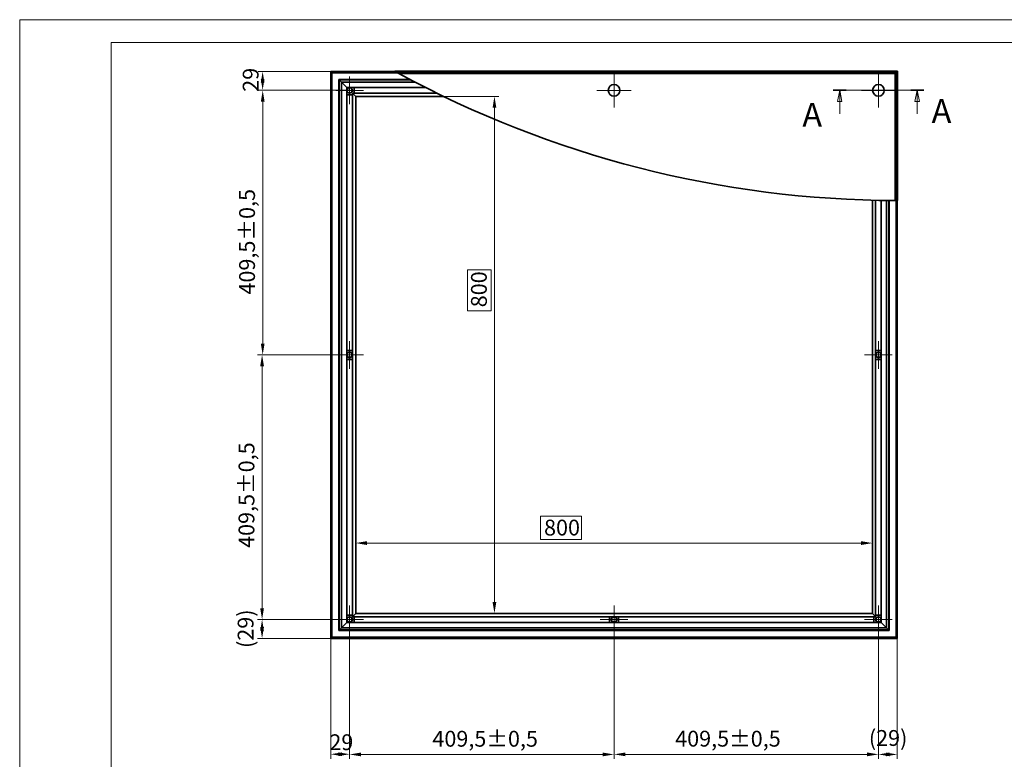
# Model space of a CAD drawing. Units: millimetres. Extents: x 0 to 6294, y 0 to 2823.
# Drawn here: x 3317 to 4842, y 1678 to 2823 of the extents above; entities that cross this region are included whole.
import ezdxf

# ---------------------------------------------------------------- set-up
doc = ezdxf.new("R2010")
doc.units = ezdxf.units.MM
doc.header["$LTSCALE"] = 7
for name, color, linetype, lineweight, true_color in [('Kóta (ISO)', 5, 'Continuous', 9, 0x0000ff), ('Středová značka (ISO)', 1, 'Continuous', 9, 0xff0000), ('Čára řezu (ISO)', 3, 'Continuous', 18, 0x00ff00), ('Šrafy (ISO)', 6, 'Continuous', 9, 0xff00ff)]:
    doc.layers.add(name, color=color, linetype=linetype, lineweight=lineweight, true_color=true_color)
doc.layers.add('Viditelná (ISO)', color=7, linetype='Continuous', lineweight=35)
doc.styles.add('Text popisu (ISO)', font='TAHOMA.TTF')
doc.styles.add('Text poznámky (ISO)', font='TAHOMA.TTF')
doc.dimstyles.new('Výchozí (ISO)', dxfattribs={"dimscale": 7, "dimtxt": 3.5, "dimasz": 2.5, "dimexe": 1, "dimexo": 0, "dimgap": 0.762, "dimtad": 1, "dimrnd": 1e-08, "dimtxsty": 'Text poznámky (ISO)', "dimcen": 0.09, "dimdle": 10, "dimclrd": 256, "dimclre": 256, "dimclrt": 256, "dimazin": 2, "dimtfac": 1.001486, "dimtmove": 0, "dimatfit": 3, "dimfxl": 1, "dimtolj": 1, "dimlwd": -1, "dimlwe": -1, "dimarcsym": 0})
pattern_1 = [(120, (3388.625, 778.435), (-19.24741, -11.1125), [])]

# ---------------------------------------------------------------- blocks, each defined once
blk = doc.blocks.new('*D42')
at = {"layer": 'Defpoints', "color": 0}
for p in [(3837.2, 2704.2), (4052.1, 2704.2), (3837.2, 1904)]:
    blk.add_point(p, dxfattribs=at)
at = {"layer": 'Kóta (ISO)'}
for p, q in [((3837.2, 2704.2), (4059.1, 2704.2)), ((4052.1, 1921.5), (4052.1, 2686.7)), ((4046.8, 2435.7), (4010.5, 2435.7)), ((4010.5, 2435.7), (4010.5, 2372.4)), ((4046.8, 2372.4), (4046.8, 2435.7)), ((4010.5, 2372.4), (4046.8, 2372.4)), ((3837.2, 1904), (4059.1, 1904))]:
    blk.add_line(p, q, dxfattribs=at)
for points in [[(4055, 2686.7), (4049.2, 2686.7), (4052.1, 2704.2)], [(4049.2, 1921.5), (4055, 1921.5), (4052.1, 1904)]]:
    blk.add_solid(points, dxfattribs=at)
at = {"layer": 'Kóta (ISO)', "insert": (4015.8, 2377.8), "char_height": 24.5, "attachment_point": 1, "rotation": 90, "style": 'Text poznámky (ISO)'}
blk.add_mtext('\\A1;800', dxfattribs=at)
blk = doc.blocks.new('*D43')
at = {"layer": 'Defpoints', "color": 0}
for p in [(3837.2, 2012.9), (3837.2, 1904), (4637.4, 1904)]:
    blk.add_point(p, dxfattribs=at)
at = {"layer": 'Kóta (ISO)'}
for p, q in [((4186.8, 2054.5), (4123.5, 2054.5)), ((4123.5, 2054.5), (4123.5, 2018.2)), ((4186.8, 2018.2), (4186.8, 2054.5)), ((3837.2, 1904), (3837.2, 2019.9)), ((4619.9, 2012.9), (3854.7, 2012.9)), ((4123.5, 2018.2), (4186.8, 2018.2)), ((4637.4, 1904), (4637.4, 2019.9))]:
    blk.add_line(p, q, dxfattribs=at)
for points in [[(3854.7, 2015.8), (3854.7, 2009.9), (3837.2, 2012.9)], [(4619.9, 2009.9), (4619.9, 2015.8), (4637.4, 2012.9)]]:
    blk.add_solid(points, dxfattribs=at)
at = {"layer": 'Kóta (ISO)', "insert": (4128.9, 2049.1), "char_height": 24.5, "attachment_point": 1, "style": 'Text poznámky (ISO)'}
blk.add_mtext('\\A1;800', dxfattribs=at)
blk = doc.blocks.new('2dPrevedenyRez0')
at = {"layer": 'Čára řezu (ISO)', "linetype": 'Continuous'}
for p, q in [((169.74, 276.45), (189.74, 276.45)), ((171.16, 276.45), (170.66, 273.95)), ((171.16, 273.95), (171.16, 276.45)), ((171.66, 273.95), (171.16, 276.45)), ((188.31, 276.45), (187.81, 273.95)), ((188.31, 273.95), (188.31, 276.45)), ((188.81, 273.95), (188.31, 276.45)), ((170.66, 273.95), (171.66, 273.95)), ((171.16, 271.25), (171.16, 273.95)), ((187.81, 273.95), (188.81, 273.95)), ((188.31, 271.25), (188.31, 273.95))]:
    blk.add_line(p, q, dxfattribs=at)
at = {"layer": 'Čára řezu (ISO)', "linetype": 'Continuous', "lineweight": 35}
for p, q in [((169.74, 276.45), (172.58, 276.45)), ((186.89, 276.45), (189.74, 276.45))]:
    blk.add_line(p, q, dxfattribs=at)
at = {"layer": 'Čára řezu (ISO)', "linetype": 'Continuous', "flags": 128}
for points in [[(171.66, 273.95), (171.16, 276.45), (170.66, 273.95), (171.66, 273.95)], [(188.81, 273.95), (188.31, 276.45), (187.81, 273.95), (188.81, 273.95)]]:
    blk.add_lwpolyline(points, dxfattribs=at)
at = {"layer": 'Čára řezu (ISO)'}
for points in [[(171.66, 273.95), (171.16, 276.45), (170.66, 273.95), (171.66, 273.95)], [(188.81, 273.95), (188.31, 276.45), (187.81, 273.95), (188.81, 273.95)]]:
    blk.add_solid(points, dxfattribs=at)
at = {"layer": 'Čára řezu (ISO)', "char_height": 5.25, "attachment_point": 7, "style": 'Text popisu (ISO)'}
for insert in [(191.51, 267.62), (162.9, 266.79)]:
    blk.add_mtext('A', dxfattribs=dict(at, insert=insert))
blk = doc.blocks.new('*D45')
at = {"layer": 'Defpoints', "color": 0}
for p in [(3827.8, 1894.6), (3692.2, 1865.3), (3798.6, 1865.3)]:
    blk.add_point(p, dxfattribs=at)
at = {"layer": 'Kóta (ISO)'}
for p, q in [((3827.8, 1894.6), (3685.2, 1894.6)), ((3692.2, 1877.1), (3692.2, 1882.8)), ((3798.6, 1865.3), (3685.2, 1865.3))]:
    blk.add_line(p, q, dxfattribs=at)
for points in [[(3695.2, 1877.1), (3689.3, 1877.1), (3692.2, 1894.6)], [(3689.3, 1882.8), (3695.2, 1882.8), (3692.2, 1865.3)]]:
    blk.add_solid(points, dxfattribs=at)
at = {"layer": 'Kóta (ISO)', "insert": (3654.5, 1850.5), "char_height": 24.5, "attachment_point": 1, "rotation": 90, "style": 'Text poznámky (ISO)'}
blk.add_mtext('\\A1;(29)', dxfattribs=at)
blk = doc.blocks.new('*D46')
at = {"layer": 'Defpoints', "color": 0}
for p in [(3692.2, 2304.1), (3827.8, 2304.1), (3827.8, 1894.6)]:
    blk.add_point(p, dxfattribs=at)
at = {"layer": 'Kóta (ISO)'}
for p, q in [((3827.8, 2304.1), (3685.2, 2304.1)), ((3692.2, 1912.1), (3692.2, 2286.6)), ((3827.8, 1894.6), (3685.2, 1894.6))]:
    blk.add_line(p, q, dxfattribs=at)
for points in [[(3695.2, 2286.6), (3689.3, 2286.6), (3692.2, 2304.1)], [(3689.3, 1912.1), (3695.2, 1912.1), (3692.2, 1894.6)]]:
    blk.add_solid(points, dxfattribs=at)
at = {"layer": 'Kóta (ISO)', "insert": (3655.8, 2005.4), "char_height": 24.5, "attachment_point": 1, "rotation": 90, "style": 'Text poznámky (ISO)'}
blk.add_mtext('\\A1;409,5{\\H24.536401;%%p0,5}', dxfattribs=at)
blk = doc.blocks.new('*D47')
at = {"layer": 'Defpoints', "color": 0}
for p in [(3693.2, 2713.6), (3827.8, 2713.6), (3827.8, 2304.1)]:
    blk.add_point(p, dxfattribs=at)
at = {"layer": 'Kóta (ISO)'}
for p, q in [((3827.8, 2713.6), (3686.2, 2713.6)), ((3693.2, 2321.6), (3693.2, 2696.1)), ((3827.8, 2304.1), (3686.2, 2304.1))]:
    blk.add_line(p, q, dxfattribs=at)
for points in [[(3696.1, 2696.1), (3690.3, 2696.1), (3693.2, 2713.6)], [(3690.3, 2321.6), (3696.1, 2321.6), (3693.2, 2304.1)]]:
    blk.add_solid(points, dxfattribs=at)
at = {"layer": 'Kóta (ISO)', "insert": (3656.7, 2397.5), "char_height": 24.5, "attachment_point": 1, "rotation": 90, "style": 'Text poznámky (ISO)'}
blk.add_mtext('\\A1;409,5{\\H24.536401;%%p0,5}', dxfattribs=at)
blk = doc.blocks.new('*D48')
at = {"layer": 'Defpoints', "color": 0}
for p in [(3693.1, 2742.8), (3798.6, 2742.8), (3827.8, 2713.6)]:
    blk.add_point(p, dxfattribs=at)
at = {"layer": 'Kóta (ISO)'}
for p, q in [((3798.6, 2742.8), (3686.1, 2742.8)), ((3693.1, 2731.1), (3693.1, 2725.3)), ((3827.8, 2713.6), (3686.1, 2713.6))]:
    blk.add_line(p, q, dxfattribs=at)
for points in [[(3696, 2725.3), (3690.2, 2725.3), (3693.1, 2742.8)], [(3690.2, 2731.1), (3696, 2731.1), (3693.1, 2713.6)]]:
    blk.add_solid(points, dxfattribs=at)
at = {"layer": 'Kóta (ISO)', "insert": (3662.3, 2711.3), "char_height": 24.5, "attachment_point": 1, "rotation": 90, "style": 'Text poznámky (ISO)'}
blk.add_mtext('\\A1;29', dxfattribs=at)
blk = doc.blocks.new('*D49')
at = {"layer": 'Defpoints', "color": 0}
for p in [(3827.8, 1894.6), (3798.6, 1865.3), (3827.8, 1686.1)]:
    blk.add_point(p, dxfattribs=at)
at = {"layer": 'Kóta (ISO)'}
for p, q in [((3827.8, 1894.6), (3827.8, 1679.1)), ((3798.6, 1865.3), (3798.6, 1679.1)), ((3816.1, 1686.1), (3810.3, 1686.1))]:
    blk.add_line(p, q, dxfattribs=at)
for points in [[(3816.1, 1689), (3816.1, 1683.2), (3798.6, 1686.1)], [(3810.3, 1683.2), (3810.3, 1689), (3827.8, 1686.1)]]:
    blk.add_solid(points, dxfattribs=at)
at = {"layer": 'Kóta (ISO)', "insert": (3796.4, 1716.9), "char_height": 24.5, "attachment_point": 1, "style": 'Text poznámky (ISO)'}
blk.add_mtext('\\A1;29', dxfattribs=at)
blk = doc.blocks.new('*D50')
at = {"layer": 'Defpoints', "color": 0}
for p in [(3827.8, 1894.6), (4237.3, 1894.6), (4237.3, 1685.8)]:
    blk.add_point(p, dxfattribs=at)
at = {"layer": 'Kóta (ISO)'}
for p, q in [((3827.8, 1894.6), (3827.8, 1678.8)), ((4237.3, 1894.6), (4237.3, 1678.8)), ((3845.3, 1685.8), (4219.8, 1685.8))]:
    blk.add_line(p, q, dxfattribs=at)
for points in [[(3845.3, 1688.7), (3845.3, 1682.9), (3827.8, 1685.8)], [(4219.8, 1682.9), (4219.8, 1688.7), (4237.3, 1685.8)]]:
    blk.add_solid(points, dxfattribs=at)
at = {"layer": 'Kóta (ISO)', "insert": (3956, 1722.3), "char_height": 24.5, "attachment_point": 1, "style": 'Text poznámky (ISO)'}
blk.add_mtext('\\A1;409,5{\\H24.536401;%%p0,5}', dxfattribs=at)
blk = doc.blocks.new('*D51')
at = {"layer": 'Defpoints', "color": 0}
for p in [(4237.3, 1894.6), (4646.8, 1894.6), (4646.8, 1685.9)]:
    blk.add_point(p, dxfattribs=at)
at = {"layer": 'Kóta (ISO)'}
for p, q in [((4237.3, 1894.6), (4237.3, 1678.9)), ((4646.8, 1894.6), (4646.8, 1678.9)), ((4254.8, 1685.9), (4629.3, 1685.9))]:
    blk.add_line(p, q, dxfattribs=at)
for points in [[(4254.8, 1688.8), (4254.8, 1683), (4237.3, 1685.9)], [(4629.3, 1683), (4629.3, 1688.8), (4646.8, 1685.9)]]:
    blk.add_solid(points, dxfattribs=at)
at = {"layer": 'Kóta (ISO)', "insert": (4332, 1722.4), "char_height": 24.5, "attachment_point": 1, "style": 'Text poznámky (ISO)'}
blk.add_mtext('\\A1;409,5{\\H24.536401;%%p0,5}', dxfattribs=at)
blk = doc.blocks.new('*D52')
at = {"layer": 'Defpoints', "color": 0}
for p in [(4646.8, 1894.6), (4676, 1865.3), (4676, 1685.8)]:
    blk.add_point(p, dxfattribs=at)
at = {"layer": 'Kóta (ISO)'}
for p, q in [((4646.8, 1894.6), (4646.8, 1678.8)), ((4676, 1865.3), (4676, 1678.8)), ((4664.3, 1685.8), (4658.5, 1685.8))]:
    blk.add_line(p, q, dxfattribs=at)
for points in [[(4664.3, 1688.7), (4664.3, 1682.9), (4646.8, 1685.8)], [(4658.5, 1682.9), (4658.5, 1688.7), (4676, 1685.8)]]:
    blk.add_solid(points, dxfattribs=at)
at = {"layer": 'Kóta (ISO)', "insert": (4631.9, 1723.5), "char_height": 24.5, "attachment_point": 1, "style": 'Text poznámky (ISO)'}
blk.add_mtext('\\A1;(29)', dxfattribs=at)

msp = doc.modelspace()

# ---------------------------------------------------------------- hatches: boundary and pattern name
at = {"layer": 'Šrafy (ISO)'}
h = msp.add_hatch(dxfattribs=at)
h.set_pattern_fill('ANSI31', color=256, scale=177.8, angle=15, style=0)
h.set_pattern_definition([(60, (3388.625, 778.435), (-19.2474, 11.1125), [])])
edge = h.paths.add_edge_path()
edge.add_ellipse((3827.775, 2304.053), major_axis=(4, 0), ratio=1, start_angle=0, end_angle=360)
h = msp.add_hatch(dxfattribs=at)
h.set_pattern_fill('ANSI31', color=256, scale=177.8, angle=75, style=0)
h.set_pattern_definition(pattern_1)
edge = h.paths.add_edge_path()
edge.add_ellipse((4646.775, 2304.053), major_axis=(0, 4), ratio=1, start_angle=0, end_angle=360)
h = msp.add_hatch(dxfattribs=at)
h.set_pattern_fill('ANSI31', color=256, scale=177.8, angle=75, style=0)
h.set_pattern_definition(pattern_1)
edge = h.paths.add_edge_path()
edge.add_ellipse((4237.275, 1894.553), major_axis=(-3.146, -2.47), ratio=1, start_angle=0, end_angle=360)

# ---------------------------------------------------------------- linework, layer by layer
at = {"lineweight": 0}
for points in [[(4805.46, 717.562), (3316.852, 717.562), (3316.852, 2822.878), (4805.46, 2822.878)], [(4805.46, 2822.878), (6294.068, 2822.878), (6294.068, 717.562), (4805.46, 717.562)], [(6258.625, 753.005), (3458.625, 753.005), (3458.625, 2787.435), (6258.625, 2787.435)]]:
    msp.add_lwpolyline(points, dxfattribs=at)
at = {"layer": 'Středová značka (ISO)', "linetype": 'Continuous'}
for p, q in [((3827.775, 2735.053), (3827.775, 2692.053)), ((4237.275, 2740.053), (4237.275, 2687.053)), ((4646.775, 2740.053), (4646.775, 2687.053)), ((3849.275, 2713.553), (3806.275, 2713.553)), ((4263.775, 2713.553), (4210.775, 2713.553)), ((4673.275, 2713.553), (4620.275, 2713.553)), ((3827.775, 2325.553), (3827.775, 2282.553)), ((4646.775, 2325.553), (4646.775, 2282.553)), ((3849.275, 2304.053), (3806.275, 2304.053)), ((4668.275, 2304.053), (4625.275, 2304.053)), ((3827.775, 1916.053), (3827.775, 1873.053)), ((4237.275, 1916.053), (4237.275, 1873.053)), ((4646.775, 1916.053), (4646.775, 1873.053)), ((3849.275, 1894.553), (3806.275, 1894.553)), ((4258.775, 1894.553), (4215.775, 1894.553)), ((4668.275, 1894.553), (4625.275, 1894.553))]:
    msp.add_line(p, q, dxfattribs=at)
at = {"layer": 'Viditelná (ISO)'}
for p, q in [((3798.567, 2742.76), (3800.483, 2740.844)), ((3798.567, 1865.345), (3798.567, 2742.76)), ((3798.567, 2742.76), (3898.299, 2742.76)), ((3800.483, 2740.844), (3798.567, 2742.76)), ((3799.965, 2741.362), (3900.856, 2741.362)), ((3799.965, 1866.743), (3799.965, 2741.362)), ((3800.483, 2740.844), (3800.483, 1867.261)), ((3901.806, 2740.844), (3800.483, 2740.844)), ((3811.066, 2730.261), (3815.15, 2726.177)), ((3811.066, 1877.844), (3811.066, 2730.261)), ((3811.066, 2730.261), (3921.554, 2730.261)), ((3815.15, 2726.177), (3811.066, 2730.261)), ((3811.584, 2729.743), (3811.584, 1878.362)), ((3922.538, 2729.743), (3811.584, 2729.743)), ((4676.275, 2743.053), (3897.765, 2743.053)), ((3901.423, 2741.053), (4674.275, 2741.053)), ((4672.775, 2739.553), (3904.181, 2739.553)), ((4672.775, 2739.553), (4674.275, 2741.053)), ((4672.775, 2543.012), (4672.775, 2739.553)), ((4676.275, 2743.053), (4674.275, 2741.053)), ((4674.275, 2741.053), (4676.275, 2743.053)), ((4674.275, 2741.053), (4674.275, 2543.008)), ((4676.275, 2543.004), (4676.275, 2743.053)), ((3815.15, 2726.177), (3815.15, 1881.928)), ((3823.325, 2718.003), (3815.15, 2726.177)), ((3929.355, 2726.177), (3815.15, 2726.177)), ((3815.15, 2726.177), (3823.325, 2718.003)), ((3823.325, 1890.103), (3823.325, 2718.003)), ((3823.325, 2718.003), (3945.285, 2718.003)), ((3834.775, 2718.003), (3834.775, 2709.203)), ((3832.125, 2706.553), (3823.325, 2706.553)), ((3837.175, 2704.153), (3832.125, 2709.203)), ((3832.125, 2709.203), (3832.125, 1898.903)), ((3832.125, 2709.203), (3837.175, 2704.153)), ((3962.935, 2709.203), (3832.125, 2709.203)), ((3837.175, 1903.953), (3837.175, 2704.153)), ((3837.175, 2704.153), (3973.313, 2704.153)), ((4637.375, 2543.523), (4637.375, 1903.953)), ((4642.425, 1898.903), (4642.425, 2543.403)), ((4651.225, 2543.232), (4651.225, 1890.103)), ((4659.399, 1881.928), (4659.399, 2543.115)), ((4662.965, 1878.362), (4662.965, 2543.077)), ((4663.483, 2543.072), (4663.483, 1877.844)), ((4674.066, 1867.261), (4674.066, 2543.008)), ((4674.584, 2543.007), (4674.584, 1866.743)), ((4675.982, 2543.004), (4675.982, 1865.345)), ((3823.325, 2311.053), (3832.125, 2311.053)), ((4642.425, 2311.053), (4651.225, 2311.053)), ((3832.125, 2297.053), (3823.325, 2297.053)), ((4651.225, 2297.053), (4642.425, 2297.053)), ((3823.325, 1901.553), (3832.125, 1901.553)), ((3832.125, 1898.903), (3837.175, 1903.953)), ((3837.175, 1903.953), (3832.125, 1898.903)), ((3832.125, 1898.903), (4642.425, 1898.903)), ((3834.775, 1898.903), (3834.775, 1890.103)), ((4637.375, 1903.953), (3837.175, 1903.953)), ((4230.275, 1890.103), (4230.275, 1898.903)), ((4244.275, 1898.903), (4244.275, 1890.103)), ((4637.375, 1903.953), (4642.425, 1898.903)), ((4642.425, 1898.903), (4637.375, 1903.953)), ((4639.775, 1890.103), (4639.775, 1898.903)), ((4642.425, 1901.553), (4651.225, 1901.553)), ((3815.15, 1881.928), (3811.066, 1877.844)), ((3811.066, 1877.844), (3815.15, 1881.928)), ((4663.483, 1877.844), (3811.066, 1877.844)), ((3811.584, 1878.362), (4662.965, 1878.362)), ((3815.15, 1881.928), (3823.325, 1890.103)), ((3823.325, 1890.103), (3815.15, 1881.928)), ((3815.15, 1881.928), (4659.399, 1881.928)), ((4651.225, 1890.103), (3823.325, 1890.103)), ((4651.225, 1890.103), (4659.399, 1881.928)), ((4659.399, 1881.928), (4651.225, 1890.103)), ((4663.483, 1877.844), (4659.399, 1881.928)), ((4659.399, 1881.928), (4663.483, 1877.844)), ((3800.483, 1867.261), (3798.567, 1865.345)), ((3798.567, 1865.345), (3800.483, 1867.261)), ((4675.982, 1865.345), (3798.567, 1865.345)), ((4674.584, 1866.743), (3799.965, 1866.743)), ((3800.483, 1867.261), (4674.066, 1867.261)), ((4675.982, 1865.345), (4674.066, 1867.261)), ((4674.066, 1867.261), (4675.982, 1865.345))]:
    msp.add_line(p, q, dxfattribs=at)
at = {"layer": 'Viditelná (ISO)', "flags": 128}
for points in [[(3901.423, 2741.053), (3901.52, 2741), (3901.619, 2740.946), (3901.721, 2740.89), (3901.826, 2740.833), (3901.933, 2740.775), (3902.042, 2740.716), (3902.152, 2740.655), (3902.264, 2740.595), (3902.377, 2740.533), (3902.49, 2740.471), (3902.604, 2740.409), (3902.718, 2740.347), (3902.833, 2740.285), (3902.949, 2740.222), (3903.067, 2740.158), (3903.185, 2740.093), (3903.305, 2740.028), (3903.427, 2739.962), (3903.549, 2739.896), (3903.673, 2739.828), (3903.798, 2739.76), (3903.924, 2739.692), (3904.052, 2739.623), (3904.18, 2739.553)], [(4672.774, 2543.012), (4672.852, 2543.012), (4672.929, 2543.012), (4673.003, 2543.012), (4673.076, 2543.011), (4673.148, 2543.011), (4673.219, 2543.011), (4673.289, 2543.011), (4673.358, 2543.011), (4673.426, 2543.01), (4673.493, 2543.01), (4673.558, 2543.01), (4673.622, 2543.01), (4673.685, 2543.01), (4673.747, 2543.009), (4673.807, 2543.009), (4673.865, 2543.009), (4673.922, 2543.009), (4673.978, 2543.009), (4674.032, 2543.009), (4674.084, 2543.008), (4674.134, 2543.008), (4674.183, 2543.008), (4674.23, 2543.008), (4674.275, 2543.008)]]:
    msp.add_lwpolyline(points, dxfattribs=at)
at = {"layer": 'Viditelná (ISO)'}
for centre, radius in [((3827.775, 2713.553), 4.25), ((3827.775, 2713.553), 4), ((4237.275, 2713.553), 9), ((4646.775, 2713.553), 9), ((3827.775, 2304.053), 4.25), ((3827.775, 2304.053), 4), ((4646.775, 2304.053), 4.25), ((4646.775, 2304.053), 4), ((3827.775, 1894.553), 4.25), ((3827.775, 1894.553), 4), ((4237.275, 1894.553), 4.25), ((4237.275, 1894.553), 4), ((4646.775, 1894.553), 4.25), ((4646.775, 1894.553), 4)]:
    msp.add_circle(centre, radius, dxfattribs=at)
for start, end in [(241.256177, 241.403296), (241.514091, 269.797997), (269.850935, 269.921518)]:
    msp.add_arc((4678.499, 4166.505), 1623.503, start, end, dxfattribs=at)

# ---------------------------------------------------------------- block references
at = {"layer": 'Čára řezu (ISO)', "xscale": 7, "yscale": 7, "zscale": 7}
msp.add_blockref('2dPrevedenyRez0', (3388.625, 778.435), dxfattribs=at)

# ---------------------------------------------------------------- dimensions: what is measured, and where the dimension line sits
at = {"layer": 'Kóta (ISO)'}
for base, p1, p2, angle, override, picture, middle in [((3693.122, 2742.76), (3827.775, 2713.553), (3798.567, 2742.76), 90, {"dimdec": 0, "dimtp": 0, "dimtm": 0, "dimtdec": 2, "dimtofl": 1, "dimatfit": 1}, '*D48', (3693.122, 2728.157)), ((3693.18, 2713.553), (3827.775, 2304.053), (3827.775, 2713.553), 90, {"dimgap": 0.762, "dimdec": 2, "dimtol": 1, "dimlim": 0, "dimtp": 0.5, "dimtm": 0.5, "dimtdec": 2, "dimtofl": 0, "dimatfit": 1}, '*D47', (3693.18, 2474.007)), ((4052.112, 2704.153), (3837.175, 1903.953), (3837.175, 2704.153), 90, {"dimgap": -0.762, "dimdec": 0, "dimtol": 0, "dimlim": 0, "dimtp": 0, "dimtm": 0, "dimtdec": 2, "dimtofl": 0, "dimatfit": 1}, '*D42', (4052.112, 2404.053)), ((3692.247, 2304.053), (3827.775, 1894.553), (3827.775, 2304.053), 90, {"dimgap": 0.762, "dimdec": 2, "dimtol": 1, "dimlim": 0, "dimtp": 0.5, "dimtm": 0.5, "dimtdec": 2, "dimtofl": 0, "dimatfit": 1}, '*D46', (3692.247, 2081.844)), ((3837.175, 2012.851), (4637.375, 1903.953), (3837.175, 1903.953), 180, {"dimgap": -0.762, "dimdec": 0, "dimtol": 0, "dimlim": 0, "dimtp": 0, "dimtm": 0, "dimtdec": 2, "dimtofl": 0, "dimatfit": 1}, '*D43', (4155.157, 2012.851)), ((3827.775, 1686.075), (3798.567, 1865.345), (3827.775, 1894.553), 180, {"dimdec": 0, "dimtp": 0, "dimtm": 0, "dimtdec": 2, "dimtofl": 1, "dimatfit": 1}, '*D49', (3813.171, 1686.075)), ((4237.275, 1685.792), (3827.775, 1894.553), (4237.275, 1894.553), 180, {"dimgap": 0.762, "dimdec": 2, "dimtol": 1, "dimlim": 0, "dimtp": 0.5, "dimtm": 0.5, "dimtdec": 2, "dimtofl": 0, "dimatfit": 1}, '*D50', (4032.525, 1685.792)), ((4646.775, 1685.904), (4237.275, 1894.553), (4646.775, 1894.553), 180, {"dimgap": 0.762, "dimdec": 2, "dimtol": 1, "dimlim": 0, "dimtp": 0.5, "dimtm": 0.5, "dimtdec": 2, "dimtofl": 0, "dimatfit": 1}, '*D51', (4408.5, 1685.904))]:
    dim = msp.add_linear_dim(base=base, p1=p1, p2=p2, angle=angle, dimstyle='Výchozí (ISO)', override=override, dxfattribs=at)
    dim.commit()
    dim.dimension.update_dxf_attribs({"geometry": picture, "text_midpoint": middle, "dimtype": 160})
for base, p1, p2, angle, picture, middle in [((3692.247, 1865.345), (3827.775, 1894.553), (3798.567, 1865.345), 90, '*D45', (3692.247, 1879.949)), ((4675.982, 1685.804), (4646.775, 1894.553), (4675.982, 1865.345), 180, '*D52', (4661.379, 1685.804))]:
    dim = msp.add_linear_dim(base=base, p1=p1, p2=p2, angle=angle, text='(<>)', dimstyle='Výchozí (ISO)', override={"dimgap": 0.762, "dimdec": 0, "dimtol": 0, "dimlim": 0, "dimtp": 0, "dimtm": 0, "dimtdec": 2, "dimtofl": 1, "dimatfit": 1}, dxfattribs=at)
    dim.commit()
    dim.dimension.update_dxf_attribs({"geometry": picture, "text_midpoint": middle, "dimtype": 160})

doc.saveas('drawing.dxf')
